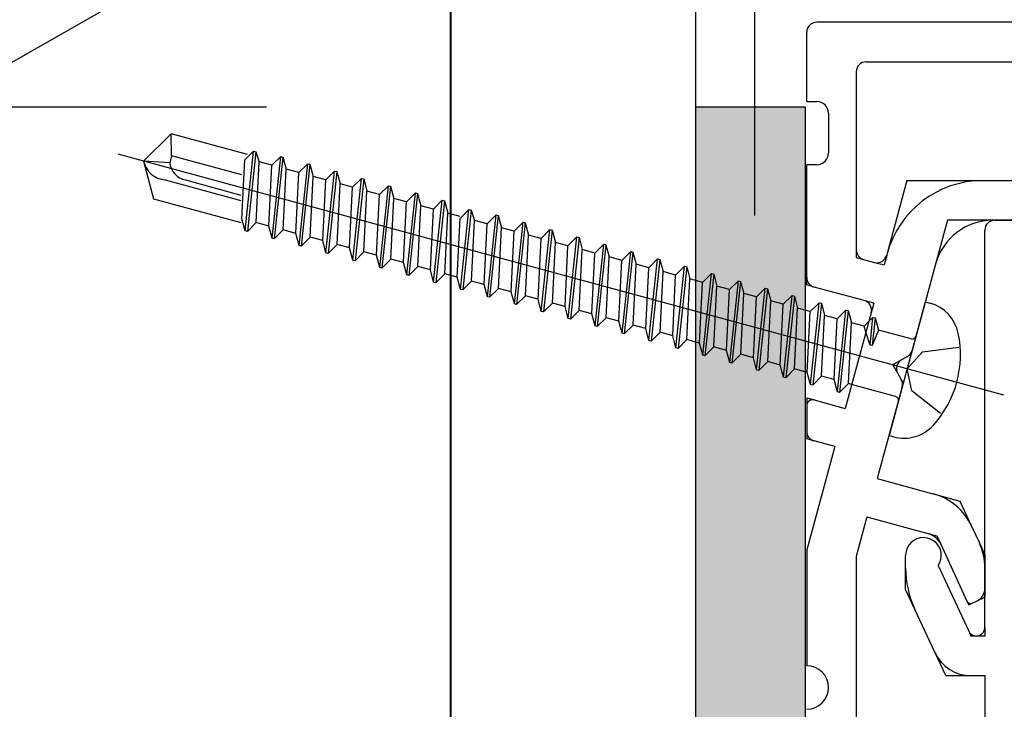
# Model space of a CAD drawing. Extents: x 17 to 417, y 13 to 292.
# Drawn here: x 63 to 76, y 169 to 177 of the extents above; entities that cross this region are included whole.
import ezdxf

# ---------------------------------------------------------------- set-up
doc = ezdxf.new("R2010")
doc.units = 0
doc.layers.add('レイヤー_1', color=160, linetype='Continuous')
doc.styles.add('STD', font='txt')

# ---------------------------------------------------------------- blocks, each defined once
blk = doc.blocks.new('AI9-BLK27')
at = {"layer": 'レイヤー_1', "color": 18}
for p, q in [((6.468, 5.633), (-6.468, 5.633)), ((-6.592, 4.647), (-6.592, 5.51)), ((-5.852, 5.14), (-2.598, 5.14)), ((-5.975, 5.017), (-5.975, 2.801)), ((-6.592, 4.647), (-6.468, 4.647)), ((-6.321, 4.5), (-6.321, 4.007)), ((-6.468, 3.859), (-6.592, 3.859)), ((-6.592, 2.457), (-6.592, 3.859)), ((-5.344, 3.662), (-5.591, 2.753)), ((-5.344, 3.662), (-4.402, 3.662)), ((-4.402, 3.662), (-1.641, 3.662)), ((-4.839, 3.169), (-4.987, 2.623)), ((-4.274, 3.169), (-4.839, 3.169)), ((-3.881, 3.169), (-4.274, 3.169)), ((-5.975, 2.801), (-5.975, 2.707)), ((-5.975, 2.707), (-5.884, 2.682)), ((-5.596, 2.731), (-5.629, 2.613)), ((-5.591, 2.753), (-5.596, 2.731)), ((-5.884, 2.682), (-5.748, 2.645)), ((-5.748, 2.645), (-5.629, 2.613)), ((-4.987, 2.623), (-5.28, 1.548)), ((-6.592, 2.363), (-6.592, 2.457)), ((-6.5, 2.338), (-6.592, 2.363)), ((-5.877, 2.169), (-6.5, 2.338)), ((-5.758, 2.137), (-5.877, 2.169)), ((-5.758, 2.137), (-5.79, 2.018)), ((-5.79, 2.018), (-6.113, 0.828)), ((-5.337, 1.474), (-5.413, 1.43)), ((-5.293, 1.499), (-5.337, 1.474)), ((-5.28, 1.548), (-5.293, 1.499)), ((-5.413, 1.43), (-5.519, 1.369)), ((-5.519, 1.369), (-5.459, 1.262)), ((-5.459, 1.262), (-5.415, 1.187)), ((-5.415, 1.187), (-5.389, 1.143)), ((-5.389, 1.143), (-5.403, 1.094)), ((-5.403, 1.094), (-5.713, -0.047)), ((-6.592, 0.958), (-6.592, 0.861)), ((-6.592, 0.958), (-6.498, 0.933)), ((-6.592, 0.861), (-6.592, 0.542)), ((-6.498, 0.933), (-6.113, 0.828)), ((-6.592, 0.542), (-6.592, 0.447)), ((-6.5, 0.422), (-6.592, 0.447)), ((-6.243, 0.353), (-6.5, 0.422)), ((-6.243, 0.353), (-6.592, -0.932)), ((-5.713, -0.047), (-5.021, -0.235)), ((-5.015, -0.236), (-4.683, -0.327)), ((-4.683, -0.327), (-4.538, -0.64)), ((-5.842, -0.522), (-5.975, -1.014)), ((-5.842, -0.522), (-5.082, -0.729)), ((-5.082, -0.729), (-4.971, -0.759)), ((-4.538, -0.64), (-4.442, -0.847)), ((-4.971, -0.759), (-4.923, -0.863)), ((-4.442, -0.847), (-4.374, -0.995)), ((-6.592, -0.932), (-6.592, -2.375)), ((-4.923, -0.863), (-4.596, -1.572)), ((-5.975, -1.014), (-5.975, -4.357)), ((-4.374, -0.995), (-4.374, -1.157)), ((-4.374, -1.157), (-4.374, -1.418)), ((-4.374, -1.418), (-4.374, -1.523)), ((-4.596, -1.572), (-4.575, -1.616)), ((-4.53, -1.596), (-4.47, -1.568)), ((-4.47, -1.568), (-4.374, -1.523)), ((-4.575, -1.616), (-4.53, -1.596))]:
    blk.add_line(p, q, dxfattribs=at)
for points in [[(-6.468, 5.633), (-6.536, 5.633), (-6.592, 5.578), (-6.592, 5.51)], [(-5.852, 5.14), (-5.92, 5.14), (-5.975, 5.085), (-5.975, 5.017)], [(-6.321, 4.5), (-6.321, 4.581), (-6.387, 4.647), (-6.468, 4.647)], [(-6.468, 3.859), (-6.387, 3.859), (-6.321, 3.925), (-6.321, 4.007)], [(-4.402, 3.662), (-4.958, 3.662), (-5.445, 3.289), (-5.591, 2.753)], [(-4.274, 3.169), (-4.607, 3.169), (-4.9, 2.945), (-4.987, 2.623)], [(-5.975, 2.801), (-5.975, 2.745), (-5.938, 2.696), (-5.884, 2.682)], [(-5.748, 2.645), (-5.682, 2.627), (-5.614, 2.665), (-5.596, 2.731)], [(-6.592, 2.457), (-6.592, 2.401), (-6.554, 2.353), (-6.5, 2.338)], [(-5.79, 2.018), (-5.772, 2.084), (-5.811, 2.151), (-5.877, 2.169)], [(-5.337, 1.474), (-5.309, 1.49), (-5.288, 1.517), (-5.28, 1.548)], [(-5.413, 1.43), (-5.472, 1.397), (-5.492, 1.321), (-5.459, 1.262)], [(-5.403, 1.094), (-5.395, 1.125), (-5.399, 1.159), (-5.415, 1.187)], [(-6.592, 0.542), (-6.592, 0.486), (-6.554, 0.437), (-6.5, 0.422)], [(-4.538, -0.64), (-4.63, -0.441), (-4.804, -0.293), (-5.015, -0.236)], [(-4.923, -0.863), (-4.954, -0.797), (-5.012, -0.748), (-5.082, -0.729)], [(-4.374, -1.157), (-4.374, -1.05), (-4.397, -0.945), (-4.442, -0.847)], [(-4.47, -1.568), (-4.411, -1.541), (-4.374, -1.482), (-4.374, -1.418)], [(-4.596, -1.572), (-4.584, -1.596), (-4.555, -1.607), (-4.53, -1.596)], [(-6.321, -2.646), (-6.321, -2.497), (-6.441, -2.375), (-6.592, -2.375)], [(-6.592, -2.917), (-6.441, -2.917), (-6.321, -2.796), (-6.321, -2.646)]]:
    blk.add_open_spline(points, degree=3, dxfattribs=at)
blk.add_open_spline([(-6.498, 0.933), (-6.537, 0.943), (-6.578, 0.92), (-6.589, 0.881), (-6.59, 0.874), (-6.592, 0.868), (-6.592, 0.861)], degree=3, knots=[0, 0, 0, 0, 1, 1, 1, 2, 2, 2, 2], dxfattribs=at)
blk = doc.blocks.new('AI9-BLK26')
at = {"layer": 'レイヤー_1', "color": 18}
for p, q in [((-4.866, 7.146), (-4.522, 7.146)), ((-4.226, 7.146), (-0.313, 7.146)), ((-0.057, 7.146), (3.856, 7.146)), ((4.152, 7.146), (4.497, 7.146)), ((-4.99, 2.077), (-4.99, 7.023)), ((4.62, 7.023), (4.62, 2.077)), ((5.926, 6.407), (5.903, 6.407)), ((5.816, 6.371), (5.642, 6.196)), ((5.976, 6.357), (5.976, -7.023)), ((5.606, 4.017), (5.606, 6.109)), ((5.606, 4.017), (5.236, 4.017)), ((5.236, 3.647), (5.606, 3.647)), ((5.606, -1.454), (5.606, 3.647)), ((4.744, 3.524), (4.744, 3.03)), ((5.113, 3.524), (5.113, 3.398)), ((5.138, 3.17), (5.162, 3.253)), ((5.138, 2.907), (5.138, 3.17)), ((-5.976, 2.822), (-5.976, 2.974)), ((4.744, 3.03), (4.744, 2.784)), ((5.606, 2.974), (5.606, 2.822)), ((-5.976, 2.549), (-5.976, 2.822)), ((-5.571, 2.848), (-5.191, 2.032)), ((4.821, 2.032), (5.202, 2.848)), ((5.138, 2.784), (5.138, 2.907)), ((5.606, 2.822), (5.606, 2.549)), ((4.99, 2.784), (4.744, 2.784)), ((5.015, 2.784), (4.99, 2.784)), ((5.138, 2.784), (5.015, 2.784)), ((-5.86, 2.302), (-5.976, 2.549)), ((5.606, 2.549), (5.49, 2.302)), ((-5.609, 1.763), (-5.86, 2.302)), ((5.49, 2.302), (5.239, 1.763)), ((-5.191, 2.032), (-5.162, 1.971)), ((-4.99, 1.971), (-5.162, 1.971)), ((-4.99, 2.077), (-4.99, 1.971)), ((4.62, 1.971), (4.62, 2.077)), ((4.793, 1.971), (4.62, 1.971)), ((4.793, 1.971), (4.821, 2.032)), ((-5.476, 1.478), (-5.609, 1.763)), ((5.239, 1.763), (5.107, 1.478)), ((-5.476, 1.478), (-5.162, 1.478)), ((-5.162, 1.478), (-4.99, 1.478)), ((-4.99, 1.478), (-4.99, -0.764)), ((4.62, -0.764), (4.62, 1.478)), ((4.62, 1.478), (4.793, 1.478)), ((4.793, 1.478), (5.107, 1.478)), ((-4.99, -0.764), (-5.384, -0.764)), ((5.015, -0.764), (4.62, -0.764)), ((-4.559, -0.985), (-4.515, -0.942)), ((-4.515, -0.942), (-4.479, -0.906)), ((4.109, -0.906), (4.145, -0.942)), ((4.145, -0.942), (4.189, -0.985)), ((-5.335, -1.059), (-4.99, -1.059)), ((-4.99, -1.059), (-4.99, -2.341)), ((-4.515, -1.029), (-4.559, -0.985)), ((-4.479, -1.065), (-4.515, -1.029)), ((-4.435, -1.109), (-4.479, -1.065)), ((4.109, -1.065), (4.066, -1.109)), ((4.145, -1.029), (4.109, -1.065)), ((4.189, -0.985), (4.145, -1.029)), ((4.62, -2.341), (4.62, -1.059)), ((4.62, -1.059), (4.965, -1.059)), ((-5.754, -1.134), (-5.754, -1.207)), ((-5.458, -1.183), (-5.458, -1.404)), ((-4.559, -1.232), (-4.515, -1.188)), ((-4.515, -1.188), (-4.479, -1.152)), ((-4.479, -1.152), (-4.435, -1.109)), ((4.066, -1.109), (4.109, -1.152)), ((4.109, -1.152), (4.145, -1.188)), ((4.145, -1.188), (4.189, -1.232)), ((5.089, -1.404), (5.089, -1.183)), ((5.384, -1.207), (5.384, -1.134)), ((-4.515, -1.276), (-4.559, -1.232)), ((-4.479, -1.312), (-4.515, -1.276)), ((-4.435, -1.355), (-4.479, -1.312)), ((4.109, -1.312), (4.066, -1.355)), ((4.145, -1.276), (4.109, -1.312)), ((4.189, -1.232), (4.145, -1.276)), ((4.83, -1.386), (4.915, -1.344)), ((4.915, -1.344), (4.941, -1.33)), ((4.941, -1.33), (4.97, -1.33)), ((4.97, -1.33), (5.015, -1.33)), ((5.015, -1.33), (5.064, -1.33)), ((5.064, -1.33), (5.064, -1.38)), ((-4.559, -1.478), (-4.515, -1.435)), ((-4.515, -1.435), (-4.479, -1.399)), ((-4.479, -1.399), (-4.435, -1.355)), ((4.066, -1.355), (4.109, -1.399)), ((4.109, -1.399), (4.145, -1.435)), ((4.145, -1.435), (4.189, -1.478)), ((4.694, -1.454), (4.83, -1.386)), ((4.694, -1.454), (4.694, -1.606)), ((5.064, -1.38), (5.064, -1.454)), ((5.606, -1.454), (5.064, -1.454)), ((-4.515, -1.522), (-4.559, -1.478)), ((-4.479, -1.558), (-4.515, -1.522)), ((-4.435, -1.601), (-4.479, -1.558)), ((4.109, -1.558), (4.066, -1.601)), ((4.145, -1.522), (4.109, -1.558)), ((4.189, -1.478), (4.145, -1.522)), ((-4.559, -1.725), (-4.515, -1.681)), ((-4.515, -1.681), (-4.479, -1.645)), ((-4.479, -1.645), (-4.435, -1.601)), ((4.066, -1.601), (4.109, -1.645)), ((4.109, -1.645), (4.145, -1.681)), ((4.145, -1.681), (4.189, -1.725)), ((4.694, -1.606), (4.694, -1.626)), ((4.694, -1.626), (4.694, -1.75)), ((-4.515, -1.768), (-4.559, -1.725)), ((-4.479, -1.804), (-4.515, -1.768)), ((-4.435, -1.848), (-4.479, -1.804)), ((4.109, -1.804), (4.066, -1.848)), ((4.145, -1.768), (4.109, -1.804)), ((4.189, -1.725), (4.145, -1.768)), ((4.694, -1.75), (4.817, -1.75)), ((4.817, -1.75), (5.606, -1.75)), ((5.606, -2.168), (5.606, -1.75)), ((-4.559, -1.971), (-4.515, -1.928)), ((-4.515, -1.928), (-4.479, -1.892)), ((-4.479, -1.892), (-4.435, -1.848)), ((-3.856, -1.925), (-3.856, -1.971)), ((-3.043, -2.341), (-3.043, -1.925)), ((2.674, -1.925), (2.674, -2.341)), ((3.487, -1.971), (3.487, -1.925)), ((4.066, -1.848), (4.109, -1.892)), ((4.109, -1.892), (4.145, -1.928)), ((4.145, -1.928), (4.189, -1.971)), ((-4.515, -2.015), (-4.559, -1.971)), ((-4.435, -2.094), (-4.515, -2.015)), ((4.145, -2.015), (4.066, -2.094)), ((4.189, -1.971), (4.145, -2.015)), ((-4.435, -2.094), (-3.979, -2.094)), ((3.61, -2.094), (4.066, -2.094)), ((5.606, -2.168), (4.744, -2.168)), ((4.62, -2.341), (4.62, -2.291)), ((-4.866, -2.464), (-3.166, -2.464)), ((2.797, -2.464), (4.497, -2.464)), ((4.744, -2.464), (5.606, -2.464)), ((5.606, -6.727), (5.606, -2.464)), ((4.99, -6.21), (4.99, -7.023)), ((5.187, -6.16), (5.039, -6.16)), ((5.236, -6.727), (5.236, -6.21)), ((5.557, -6.776), (5.286, -6.776)), ((5.113, -7.146), (5.852, -7.146))]:
    blk.add_line(p, q, dxfattribs=at)
for points in [[(-4.866, 7.146), (-4.935, 7.146), (-4.99, 7.091), (-4.99, 7.023)], [(-0.249, 7.109), (-0.262, 7.132), (-0.286, 7.146), (-0.313, 7.146)], [(-0.057, 7.146), (-0.083, 7.146), (-0.107, 7.132), (-0.121, 7.109)], [(4.62, 7.023), (4.62, 7.091), (4.565, 7.146), (4.497, 7.146)], [(-0.249, 7.109), (-0.236, 7.086), (-0.211, 7.072), (-0.185, 7.072)], [(-0.185, 7.072), (-0.158, 7.072), (-0.134, 7.086), (-0.121, 7.109)], [(5.903, 6.407), (5.87, 6.407), (5.839, 6.394), (5.816, 6.371)], [(5.976, 6.357), (5.976, 6.385), (5.953, 6.407), (5.926, 6.407)], [(5.642, 6.196), (5.619, 6.173), (5.606, 6.142), (5.606, 6.109)], [(5.236, 4.017), (4.964, 4.017), (4.744, 3.796), (4.744, 3.524)], [(5.236, 3.647), (5.168, 3.647), (5.113, 3.592), (5.113, 3.524)], [(5.113, 3.398), (5.113, 3.346), (5.131, 3.295), (5.162, 3.253)], [(4.744, 3.03), (4.744, 2.894), (4.854, 2.784), (4.99, 2.784)], [(-5.976, 2.822), (-5.976, 2.642), (-5.936, 2.465), (-5.86, 2.302)], [(5.015, 2.784), (5.082, 2.784), (5.138, 2.838), (5.138, 2.907)], [(5.49, 2.302), (5.566, 2.465), (5.606, 2.642), (5.606, 2.822)], [(-5.609, 1.763), (-5.528, 1.589), (-5.354, 1.478), (-5.162, 1.478)], [(4.793, 1.478), (4.984, 1.478), (5.159, 1.589), (5.239, 1.763)], [(-5.384, -0.764), (-5.588, -0.764), (-5.754, -0.929), (-5.754, -1.134)], [(-4.461, -0.862), (-4.461, -0.854), (-4.463, -0.845), (-4.466, -0.838)], [(4.097, -0.838), (4.093, -0.845), (4.091, -0.854), (4.091, -0.862)], [(5.384, -1.134), (5.384, -0.929), (5.219, -0.764), (5.015, -0.764)], [(-4.515, -0.942), (-4.527, -0.954), (-4.533, -0.969), (-4.533, -0.985)], [(-4.479, -0.906), (-4.467, -0.894), (-4.461, -0.879), (-4.461, -0.862)], [(4.091, -0.862), (4.091, -0.879), (4.098, -0.894), (4.109, -0.906)], [(4.163, -0.985), (4.163, -0.969), (4.157, -0.954), (4.145, -0.942)], [(-5.335, -1.059), (-5.403, -1.059), (-5.458, -1.115), (-5.458, -1.183)], [(-4.533, -0.985), (-4.533, -1.002), (-4.527, -1.017), (-4.515, -1.029)], [(-4.461, -1.109), (-4.461, -1.092), (-4.467, -1.077), (-4.479, -1.065)], [(4.109, -1.065), (4.098, -1.077), (4.091, -1.092), (4.091, -1.109)], [(4.145, -1.029), (4.157, -1.017), (4.163, -1.002), (4.163, -0.985)], [(5.089, -1.183), (5.089, -1.115), (5.033, -1.059), (4.965, -1.059)], [(-5.754, -1.207), (-5.754, -1.344), (-5.643, -1.454), (-5.507, -1.454)], [(-4.515, -1.188), (-4.527, -1.2), (-4.533, -1.216), (-4.533, -1.232)], [(-4.479, -1.152), (-4.467, -1.141), (-4.461, -1.125), (-4.461, -1.109)], [(4.091, -1.109), (4.091, -1.125), (4.098, -1.141), (4.109, -1.152)], [(4.163, -1.232), (4.163, -1.216), (4.157, -1.2), (4.145, -1.188)], [(5.138, -1.454), (5.274, -1.454), (5.384, -1.344), (5.384, -1.207)], [(-4.533, -1.232), (-4.533, -1.248), (-4.527, -1.264), (-4.515, -1.276)], [(-4.461, -1.355), (-4.461, -1.339), (-4.467, -1.323), (-4.479, -1.312)], [(4.109, -1.312), (4.098, -1.323), (4.091, -1.339), (4.091, -1.355)], [(4.145, -1.276), (4.157, -1.264), (4.163, -1.248), (4.163, -1.232)], [(4.97, -1.33), (4.95, -1.33), (4.932, -1.335), (4.915, -1.344)], [(5.064, -1.38), (5.064, -1.353), (5.042, -1.33), (5.015, -1.33)], [(-5.507, -1.454), (-5.48, -1.454), (-5.458, -1.432), (-5.458, -1.404)], [(-4.515, -1.435), (-4.527, -1.446), (-4.533, -1.462), (-4.533, -1.478)], [(-4.479, -1.399), (-4.467, -1.387), (-4.461, -1.372), (-4.461, -1.355)], [(4.091, -1.355), (4.091, -1.372), (4.098, -1.387), (4.109, -1.399)], [(4.163, -1.478), (4.163, -1.462), (4.157, -1.446), (4.145, -1.435)], [(4.83, -1.386), (4.747, -1.427), (4.694, -1.513), (4.694, -1.606)], [(5.089, -1.404), (5.089, -1.432), (5.11, -1.454), (5.138, -1.454)], [(-4.533, -1.478), (-4.533, -1.495), (-4.527, -1.51), (-4.515, -1.522)], [(-4.461, -1.601), (-4.461, -1.585), (-4.467, -1.569), (-4.479, -1.558)], [(-3.542, -1.559), (-3.723, -1.587), (-3.856, -1.742), (-3.856, -1.925)], [(-3.357, -1.559), (-3.419, -1.55), (-3.481, -1.55), (-3.542, -1.559)], [(-3.043, -1.925), (-3.043, -1.742), (-3.176, -1.587), (-3.357, -1.559)], [(2.988, -1.559), (2.807, -1.587), (2.674, -1.742), (2.674, -1.925)], [(3.173, -1.559), (3.111, -1.55), (3.049, -1.55), (2.988, -1.559)], [(3.487, -1.925), (3.487, -1.742), (3.353, -1.587), (3.173, -1.559)], [(4.109, -1.558), (4.098, -1.569), (4.091, -1.585), (4.091, -1.601)], [(4.145, -1.522), (4.157, -1.51), (4.163, -1.495), (4.163, -1.478)], [(-4.515, -1.681), (-4.527, -1.693), (-4.533, -1.708), (-4.533, -1.725)], [(-4.479, -1.645), (-4.467, -1.633), (-4.461, -1.618), (-4.461, -1.601)], [(4.091, -1.601), (4.091, -1.618), (4.098, -1.633), (4.109, -1.645)], [(4.163, -1.725), (4.163, -1.708), (4.157, -1.693), (4.145, -1.681)], [(4.694, -1.626), (4.694, -1.694), (4.749, -1.75), (4.817, -1.75)], [(-4.533, -1.725), (-4.533, -1.741), (-4.527, -1.757), (-4.515, -1.768)], [(-4.461, -1.848), (-4.461, -1.832), (-4.467, -1.816), (-4.479, -1.804)], [(4.109, -1.804), (4.098, -1.816), (4.091, -1.832), (4.091, -1.848)], [(4.145, -1.768), (4.157, -1.757), (4.163, -1.741), (4.163, -1.725)], [(-4.515, -1.928), (-4.527, -1.939), (-4.533, -1.955), (-4.533, -1.971)], [(-4.479, -1.892), (-4.467, -1.88), (-4.461, -1.865), (-4.461, -1.848)], [(4.091, -1.848), (4.091, -1.865), (4.098, -1.88), (4.109, -1.892)], [(4.163, -1.971), (4.163, -1.955), (4.157, -1.939), (4.145, -1.928)], [(-4.533, -1.971), (-4.533, -1.988), (-4.527, -2.003), (-4.515, -2.015)], [(-3.979, -2.094), (-3.911, -2.094), (-3.856, -2.039), (-3.856, -1.971)], [(3.487, -1.971), (3.487, -2.039), (3.542, -2.094), (3.61, -2.094)], [(4.145, -2.015), (4.157, -2.003), (4.163, -1.988), (4.163, -1.971)], [(4.744, -2.168), (4.676, -2.168), (4.62, -2.223), (4.62, -2.291)], [(-4.99, -2.341), (-4.99, -2.409), (-4.935, -2.464), (-4.866, -2.464)], [(-3.166, -2.464), (-3.098, -2.464), (-3.043, -2.409), (-3.043, -2.341)], [(2.674, -2.341), (2.674, -2.409), (2.729, -2.464), (2.797, -2.464)], [(4.497, -2.464), (4.565, -2.464), (4.62, -2.409), (4.62, -2.341)], [(4.62, -2.341), (4.62, -2.409), (4.676, -2.464), (4.744, -2.464)], [(5.039, -6.16), (5.012, -6.16), (4.99, -6.182), (4.99, -6.21)], [(5.236, -6.21), (5.236, -6.182), (5.214, -6.16), (5.187, -6.16)], [(5.236, -6.727), (5.236, -6.754), (5.258, -6.776), (5.286, -6.776)], [(5.557, -6.776), (5.584, -6.776), (5.606, -6.754), (5.606, -6.727)], [(4.99, -7.023), (4.99, -7.091), (5.045, -7.146), (5.113, -7.146)], [(5.852, -7.146), (5.92, -7.146), (5.976, -7.091), (5.976, -7.023)]]:
    blk.add_open_spline(points, degree=3, dxfattribs=at)
for points, knots in [([(-4.522, 7.146), (-4.522, 7.064), (-4.455, 6.998), (-4.374, 6.998), (-4.292, 6.998), (-4.226, 7.064), (-4.226, 7.146)], [0, 0, 0, 0, 1, 1, 1, 2, 2, 2, 2]), ([(3.856, 7.146), (3.856, 7.064), (3.923, 6.998), (4.004, 6.998), (4.086, 6.998), (4.152, 7.064), (4.152, 7.146)], [0, 0, 0, 0, 1, 1, 1, 2, 2, 2, 2]), ([(-5.571, 2.848), (-5.501, 2.949), (-5.527, 3.087), (-5.628, 3.156), (-5.729, 3.226), (-5.867, 3.201), (-5.936, 3.1), (-5.962, 3.063), (-5.976, 3.019), (-5.976, 2.974)], [0, 0, 0, 0, 1, 1, 1, 2, 2, 2, 3, 3, 3, 3]), ([(5.606, 2.974), (5.606, 3.096), (5.507, 3.196), (5.384, 3.196), (5.262, 3.196), (5.162, 3.096), (5.162, 2.974), (5.162, 2.929), (5.176, 2.885), (5.202, 2.848)], [0, 0, 0, 0, 1, 1, 1, 2, 2, 2, 3, 3, 3, 3]), ([(-5.191, 2.032), (-5.166, 1.979), (-5.103, 1.957), (-5.051, 1.981), (-5.013, 1.999), (-4.99, 2.036), (-4.99, 2.077)], [0, 0, 0, 0, 1, 1, 1, 2, 2, 2, 2]), ([(4.62, 2.077), (4.62, 2.019), (4.668, 1.971), (4.726, 1.971), (4.766, 1.971), (4.803, 1.995), (4.821, 2.032)], [0, 0, 0, 0, 1, 1, 1, 2, 2, 2, 2])]:
    blk.add_open_spline(points, degree=3, knots=knots, dxfattribs=at)
blk = doc.blocks.new('AI9-BLK17')
at = {"layer": 'レイヤー_1'}
h = blk.add_hatch(color=1, dxfattribs=at)
h.dxf.hatch_style = 2
h.paths.add_polyline_path([(17.377, 15.257), (16.007, 15.257), (16.007, 4.233), (17.377, 4.233)])
at = {"layer": 'レイヤー_1', "color": 7}
blk.add_line((-12.83, 4.232), (12.959, 18.931), dxfattribs=at)
blk.add_lwpolyline([(16.01, 23.229), (16.01, 4.232), (12.958, 4.232), (12.958, 23.229)], dxfattribs=at)
for points in [[(-12.83, 18.931), (12.959, 18.931), (12.959, 4.232), (-12.83, 4.232)], [(17.377, 15.257), (16.007, 15.257), (16.007, 4.233), (17.377, 4.233)]]:
    blk.add_lwpolyline(points, close=True, dxfattribs=at)
blk = doc.blocks.new('AI9-BLK15')
at = {"layer": 'レイヤー_1', "color": 18}
for p, q in [((-4.858, 1.896), (-5.201, 1.555)), ((-3.907, 1.638), (-4.858, 1.896)), ((-4.851, 1.621), (-4.858, 1.896)), ((5.517, -1.356), (-5.517, 1.641)), ((-4.851, 1.621), (-4.875, 1.535)), ((-3.976, 1.384), (-4.851, 1.621)), ((-3.939, 1.57), (-3.83, 1.681)), ((-3.935, 0.688), (-3.83, 1.681)), ((-3.802, 1.673), (-3.907, 0.681)), ((-3.83, 1.681), (-3.802, 1.673)), ((-3.802, 1.673), (-3.759, 1.547)), ((-3.603, 1.504), (-3.491, 1.614)), ((-3.599, 0.597), (-3.491, 1.614)), ((-3.464, 1.607), (-3.572, 0.59)), ((-3.491, 1.614), (-3.464, 1.607)), ((-3.464, 1.607), (-3.424, 1.456)), ((-5.201, 1.555), (-5.078, 1.088)), ((-4.875, 1.535), (-5.201, 1.555)), ((-3.975, 0.839), (-3.939, 1.57)), ((-3.796, 0.791), (-3.759, 1.547)), ((-3.603, 1.504), (-3.759, 1.547)), ((-3.64, 0.748), (-3.603, 1.504)), ((-3.267, 1.413), (-3.156, 1.524)), ((-3.264, 0.506), (-3.156, 1.524)), ((-3.129, 1.516), (-3.237, 0.499)), ((-3.156, 1.524), (-3.129, 1.516)), ((-3.129, 1.516), (-3.089, 1.365)), ((-3.461, 0.7), (-3.424, 1.456)), ((-3.267, 1.413), (-3.424, 1.456)), ((-3.304, 0.657), (-3.267, 1.413)), ((-3.126, 0.609), (-3.089, 1.365)), ((-2.932, 1.322), (-3.089, 1.365)), ((-2.932, 1.322), (-2.821, 1.432)), ((-2.929, 0.415), (-2.821, 1.432)), ((-2.793, 1.425), (-2.902, 0.408)), ((-2.821, 1.432), (-2.793, 1.425)), ((-2.793, 1.425), (-2.753, 1.274)), ((-4.933, 1.322), (-3.991, 1.066)), ((-4.678, 1.321), (-3.988, 1.134)), ((-2.969, 0.566), (-2.932, 1.322)), ((-2.79, 0.518), (-2.753, 1.274)), ((-2.597, 1.231), (-2.753, 1.274)), ((-2.634, 0.475), (-2.597, 1.231)), ((-2.597, 1.231), (-2.486, 1.341)), ((-2.593, 0.324), (-2.486, 1.341)), ((-2.458, 1.334), (-2.566, 0.316)), ((-2.486, 1.341), (-2.458, 1.334)), ((-2.458, 1.334), (-2.418, 1.183)), ((-2.261, 1.14), (-2.15, 1.25)), ((-2.258, 0.233), (-2.15, 1.25)), ((-2.123, 1.243), (-2.231, 0.225)), ((-2.15, 1.25), (-2.123, 1.243)), ((-2.123, 1.243), (-2.083, 1.092)), ((-2.455, 0.427), (-2.418, 1.183)), ((-2.261, 1.14), (-2.418, 1.183)), ((-2.298, 0.384), (-2.261, 1.14)), ((-1.926, 1.049), (-1.815, 1.159)), ((-1.923, 0.142), (-1.815, 1.159)), ((-1.787, 1.152), (-1.895, 0.134)), ((-1.815, 1.159), (-1.787, 1.152)), ((-1.787, 1.152), (-1.748, 1.001)), ((-5.078, 1.088), (-3.988, 0.792)), ((-2.12, 0.336), (-2.083, 1.092)), ((-1.926, 1.049), (-2.083, 1.092)), ((-1.963, 0.293), (-1.926, 1.049)), ((-1.785, 0.245), (-1.748, 1.001)), ((-1.591, 0.958), (-1.748, 1.001)), ((-1.591, 0.958), (-1.48, 1.068)), ((-1.588, 0.051), (-1.48, 1.068)), ((-1.452, 1.061), (-1.56, 0.043)), ((-1.48, 1.068), (-1.452, 1.061)), ((-1.452, 1.061), (-1.412, 0.909)), ((-1.628, 0.202), (-1.591, 0.958)), ((-1.449, 0.154), (-1.412, 0.909)), ((-1.256, 0.867), (-1.412, 0.909)), ((-1.257, 0.842), (-1.147, 0.952)), ((-1.252, -0.04), (-1.147, 0.952)), ((-1.12, 0.945), (-1.225, -0.048)), ((-1.147, 0.952), (-1.12, 0.945)), ((-1.12, 0.945), (-1.077, 0.818)), ((-0.92, 0.776), (-0.809, 0.886)), ((-0.917, -0.132), (-0.809, 0.886)), ((-0.782, 0.879), (-0.89, -0.139)), ((-0.809, 0.886), (-0.782, 0.879)), ((-0.782, 0.879), (-0.742, 0.727)), ((-3.935, 0.688), (-3.975, 0.839)), ((-3.796, 0.791), (-3.907, 0.681)), ((-3.64, 0.748), (-3.796, 0.791)), ((-3.599, 0.597), (-3.64, 0.748)), ((-1.293, 0.111), (-1.257, 0.842)), ((-1.114, 0.062), (-1.077, 0.818)), ((-0.92, 0.776), (-1.077, 0.818)), ((-0.957, 0.02), (-0.92, 0.776)), ((-0.585, 0.685), (-0.474, 0.795)), ((-0.582, -0.222), (-0.474, 0.795)), ((-0.446, 0.788), (-0.554, -0.23)), ((-0.474, 0.795), (-0.446, 0.788)), ((-0.446, 0.788), (-0.407, 0.636)), ((-3.907, 0.681), (-3.935, 0.688)), ((-3.461, 0.7), (-3.572, 0.59)), ((-3.304, 0.657), (-3.461, 0.7)), ((-3.264, 0.506), (-3.304, 0.657)), ((-0.779, -0.029), (-0.742, 0.727)), ((-0.585, 0.685), (-0.742, 0.727)), ((-0.622, -0.071), (-0.585, 0.685)), ((-0.443, -0.12), (-0.407, 0.636)), ((-0.249, 0.594), (-0.407, 0.636)), ((-0.249, 0.594), (-0.138, 0.704)), ((-0.247, -0.314), (-0.138, 0.704)), ((-0.111, 0.697), (-0.219, -0.321)), ((-0.138, 0.704), (-0.111, 0.697)), ((-0.111, 0.697), (-0.071, 0.545)), ((-3.572, 0.59), (-3.599, 0.597)), ((-3.237, 0.499), (-3.264, 0.506)), ((-3.126, 0.609), (-3.237, 0.499)), ((-2.969, 0.566), (-3.126, 0.609)), ((-2.929, 0.415), (-2.969, 0.566)), ((-2.79, 0.518), (-2.902, 0.408)), ((-2.634, 0.475), (-2.79, 0.518)), ((-0.287, -0.163), (-0.249, 0.594)), ((-0.108, -0.211), (-0.071, 0.545)), ((0.085, 0.503), (-0.071, 0.545)), ((0.049, -0.253), (0.085, 0.503)), ((0.085, 0.503), (0.197, 0.613)), ((0.089, -0.405), (0.197, 0.613)), ((0.224, 0.605), (0.116, -0.412)), ((0.197, 0.613), (0.224, 0.605)), ((0.224, 0.605), (0.264, 0.454)), ((0.421, 0.411), (0.532, 0.522)), ((0.424, -0.496), (0.532, 0.522)), ((0.559, 0.514), (0.451, -0.503)), ((0.532, 0.522), (0.559, 0.514)), ((0.559, 0.514), (0.599, 0.363)), ((-2.902, 0.408), (-2.929, 0.415)), ((-2.593, 0.324), (-2.634, 0.475)), ((-2.455, 0.427), (-2.566, 0.316)), ((-2.298, 0.384), (-2.455, 0.427)), ((-2.258, 0.233), (-2.298, 0.384)), ((0.227, -0.302), (0.264, 0.454)), ((0.421, 0.411), (0.264, 0.454)), ((0.384, -0.344), (0.421, 0.411)), ((0.756, 0.32), (0.867, 0.431)), ((0.759, -0.587), (0.867, 0.431)), ((0.895, 0.423), (0.787, -0.594)), ((0.867, 0.431), (0.895, 0.423)), ((0.895, 0.423), (0.935, 0.272)), ((-2.566, 0.316), (-2.593, 0.324)), ((-2.12, 0.336), (-2.231, 0.225)), ((-1.963, 0.293), (-2.12, 0.336)), ((-1.923, 0.142), (-1.963, 0.293)), ((0.562, -0.393), (0.599, 0.363)), ((0.756, 0.32), (0.599, 0.363)), ((0.719, -0.436), (0.756, 0.32)), ((0.898, -0.484), (0.935, 0.272)), ((1.092, 0.229), (0.935, 0.272)), ((1.092, 0.229), (1.203, 0.34)), ((1.095, -0.678), (1.203, 0.34)), ((1.23, 0.332), (1.122, -0.685)), ((1.203, 0.34), (1.23, 0.332)), ((1.23, 0.332), (1.27, 0.181)), ((1.427, 0.138), (1.538, 0.249)), ((1.43, -0.769), (1.538, 0.249)), ((1.538, 0.249), (1.565, 0.241)), ((-2.231, 0.225), (-2.258, 0.233)), ((-1.895, 0.134), (-1.923, 0.142)), ((-1.785, 0.245), (-1.895, 0.134)), ((-1.628, 0.202), (-1.785, 0.245)), ((-1.588, 0.051), (-1.628, 0.202)), ((-1.449, 0.154), (-1.56, 0.043)), ((-1.293, 0.111), (-1.449, 0.154)), ((1.055, -0.526), (1.092, 0.229)), ((1.233, -0.575), (1.27, 0.181)), ((1.427, 0.138), (1.27, 0.181)), ((1.39, -0.617), (1.427, 0.138)), ((1.565, 0.241), (1.457, -0.776)), ((1.565, 0.241), (1.605, 0.09)), ((1.762, 0.047), (1.873, 0.158)), ((1.765, -0.86), (1.873, 0.158)), ((1.901, 0.15), (1.792, -0.867)), ((1.873, 0.158), (1.901, 0.15)), ((1.901, 0.15), (1.941, -0.001)), ((-1.56, 0.043), (-1.588, 0.051)), ((-1.252, -0.04), (-1.293, 0.111)), ((-1.114, 0.062), (-1.225, -0.048)), ((-0.957, 0.02), (-1.114, 0.062)), ((-0.917, -0.132), (-0.957, 0.02)), ((1.568, -0.666), (1.605, 0.09)), ((1.762, 0.047), (1.605, 0.09)), ((1.725, -0.709), (1.762, 0.047)), ((2.098, -0.044), (2.208, 0.066)), ((2.101, -0.951), (2.208, 0.066)), ((2.236, 0.059), (2.128, -0.958)), ((2.208, 0.066), (2.236, 0.059)), ((2.236, 0.059), (2.276, -0.092)), ((-1.225, -0.048), (-1.252, -0.04)), ((-0.779, -0.029), (-0.89, -0.139)), ((-0.622, -0.071), (-0.779, -0.029)), ((-0.582, -0.222), (-0.622, -0.071)), ((-0.443, -0.12), (-0.554, -0.23)), ((-0.287, -0.163), (-0.443, -0.12)), ((1.904, -0.757), (1.941, -0.001)), ((2.098, -0.044), (1.941, -0.001)), ((2.06, -0.8), (2.098, -0.044)), ((2.239, -0.848), (2.276, -0.092)), ((2.433, -0.135), (2.276, -0.092)), ((2.433, -0.135), (2.544, -0.025)), ((2.436, -1.042), (2.544, -0.025)), ((2.571, -0.032), (2.463, -1.049)), ((2.544, -0.025), (2.571, -0.032)), ((2.571, -0.032), (2.611, -0.183)), ((2.768, -0.226), (2.879, -0.116)), ((2.771, -1.133), (2.879, -0.116)), ((2.879, -0.116), (2.907, -0.123)), ((-0.89, -0.139), (-0.917, -0.132)), ((-0.554, -0.23), (-0.582, -0.222)), ((-0.247, -0.314), (-0.287, -0.163)), ((-0.108, -0.211), (-0.219, -0.321)), ((0.049, -0.253), (-0.108, -0.211)), ((2.396, -0.891), (2.433, -0.135)), ((2.574, -0.939), (2.611, -0.183)), ((2.768, -0.226), (2.611, -0.183)), ((2.731, -0.982), (2.768, -0.226)), ((2.907, -0.123), (2.798, -1.141)), ((2.907, -0.123), (2.946, -0.274)), ((3.103, -0.317), (3.214, -0.207)), ((3.106, -1.224), (3.214, -0.207)), ((3.242, -0.214), (3.134, -1.232)), ((3.214, -0.207), (3.242, -0.214)), ((3.242, -0.214), (3.282, -0.365)), ((4.537, -0.196), (4.085, -1.86)), ((4.537, -0.196), (4.595, -0.212)), ((-0.219, -0.321), (-0.247, -0.314)), ((0.089, -0.405), (0.049, -0.253)), ((0.227, -0.302), (0.116, -0.412)), ((0.384, -0.344), (0.227, -0.302)), ((0.424, -0.496), (0.384, -0.344)), ((2.909, -1.03), (2.946, -0.274)), ((3.103, -0.317), (2.946, -0.274)), ((3.066, -1.073), (3.103, -0.317)), ((3.245, -1.121), (3.282, -0.365)), ((3.439, -0.408), (3.282, -0.365)), ((3.439, -0.408), (3.549, -0.298)), ((3.442, -1.315), (3.549, -0.298)), ((3.577, -0.305), (3.469, -1.323)), ((3.549, -0.298), (3.577, -0.305)), ((3.577, -0.305), (3.617, -0.457)), ((0.116, -0.412), (0.089, -0.405)), ((0.562, -0.393), (0.451, -0.503)), ((0.719, -0.436), (0.562, -0.393)), ((0.759, -0.587), (0.719, -0.436)), ((0.898, -0.484), (0.787, -0.594)), ((1.055, -0.526), (0.898, -0.484)), ((3.401, -1.164), (3.439, -0.408)), ((3.58, -1.213), (3.617, -0.457)), ((3.774, -0.499), (3.617, -0.457)), ((3.774, -0.499), (3.831, -0.442)), ((3.831, -0.442), (3.885, -0.389)), ((3.848, -0.734), (3.885, -0.389)), ((3.912, -0.396), (3.876, -0.741)), ((3.885, -0.389), (3.912, -0.396)), ((3.912, -0.396), (3.952, -0.548)), ((0.451, -0.503), (0.424, -0.496)), ((0.787, -0.594), (0.759, -0.587)), ((1.095, -0.678), (1.055, -0.526)), ((1.233, -0.575), (1.122, -0.685)), ((1.39, -0.617), (1.233, -0.575)), ((3.797, -0.571), (3.774, -0.499)), ((3.848, -0.734), (3.797, -0.571)), ((3.952, -0.548), (3.876, -0.741)), ((4.36, -0.658), (3.952, -0.548)), ((1.122, -0.685), (1.095, -0.678)), ((1.43, -0.769), (1.39, -0.617)), ((1.568, -0.666), (1.457, -0.776)), ((1.725, -0.709), (1.568, -0.666)), ((1.765, -0.86), (1.725, -0.709)), ((3.876, -0.741), (3.848, -0.734)), ((1.457, -0.776), (1.43, -0.769)), ((1.904, -0.757), (1.792, -0.867)), ((2.06, -0.8), (1.904, -0.757)), ((2.101, -0.951), (2.06, -0.8)), ((2.239, -0.848), (2.128, -0.958)), ((2.396, -0.891), (2.239, -0.848)), ((4.311, -1.028), (4.501, -0.819)), ((4.501, -0.819), (4.953, -0.758)), ((1.792, -0.867), (1.765, -0.86)), ((2.128, -0.958), (2.101, -0.951)), ((2.436, -1.042), (2.396, -0.891)), ((2.574, -0.939), (2.463, -1.049)), ((2.731, -0.982), (2.574, -0.939)), ((2.463, -1.049), (2.436, -1.042)), ((2.771, -1.133), (2.731, -0.982)), ((2.909, -1.03), (2.798, -1.141)), ((3.066, -1.073), (2.909, -1.03)), ((3.106, -1.224), (3.066, -1.073)), ((4.369, -1.304), (4.311, -1.028)), ((2.798, -1.141), (2.771, -1.133)), ((3.134, -1.232), (3.106, -1.224)), ((3.245, -1.121), (3.134, -1.232)), ((3.401, -1.164), (3.245, -1.121)), ((3.442, -1.315), (3.401, -1.164)), ((3.58, -1.213), (3.469, -1.323)), ((3.619, -1.223), (3.58, -1.213)), ((4.166, -1.372), (3.619, -1.223)), ((3.469, -1.323), (3.442, -1.315)), ((4.728, -1.585), (4.369, -1.304)), ((4.085, -1.86), (4.143, -1.876))]:
    blk.add_line(p, q, dxfattribs=at)
for points in [[(-5.201, 1.555), (-5.172, 1.428), (-5.064, 1.333), (-4.933, 1.322)], [(-4.875, 1.535), (-4.863, 1.428), (-4.783, 1.342), (-4.678, 1.321)], [(4.948, -0.589), (4.911, -0.406), (4.774, -0.26), (4.595, -0.212)], [(4.638, -1.73), (4.917, -1.42), (5.032, -0.997), (4.948, -0.589)], [(4.36, -0.658), (4.386, -0.666), (4.414, -0.65), (4.42, -0.624)], [(4.201, -1.432), (4.208, -1.406), (4.193, -1.379), (4.166, -1.372)], [(4.143, -1.876), (4.322, -1.925), (4.514, -1.868), (4.638, -1.73)]]:
    blk.add_open_spline(points, degree=3, dxfattribs=at)
blk = doc.blocks.new('AI9-BLK8')
at = {"layer": 'レイヤー_1', "color": 18}
for p, q in [((-2.641785, 2.655996), (5.3045, 2.655996)), ((-1.917454, 2.655996), (-2.148448, 1.793689)), ((-1.917454, 2.655996), (-1.917454, -8.431354)), ((-1.917454, 2.655996), (-1.685944, 1.793689)), ((-1.917454, -8.363486), (-2.148448, -7.501006)), ((-1.917454, -8.363486), (-1.685944, -7.501006)), ((-2.518623, -8.422225), (1.915731, -8.422225))]:
    blk.add_line(p, q, dxfattribs=at)
at = {"layer": 'レイヤー_1', "color": 7, "insert": (-6.193714, -4.074859), "char_height": 3.694212, "attachment_point": 1, "rotation": 90, "style": 'STD'}
blk.add_mtext('\\fMyriad Roman|b0|i0;\\H3.6942;\\W0.68;\\C7;45', dxfattribs=at)

msp = doc.modelspace()

# ---------------------------------------------------------------- linework, layer by layer
at = {"layer": 'レイヤー_1', "color": 18}
msp.add_line((72.64, 175.044), (72.64, 187.674), dxfattribs=at)

# ---------------------------------------------------------------- block references
at = {"layer": 'レイヤー_1', "color": 7}
for name, p in [('AI9-BLK17', (55.891, 161.137)), ('AI9-BLK27', (79.877, 171.816)), ('AI9-BLK8', (61.251, 173.739)), ('AI9-BLK15', (70.225, 174.165)), ('AI9-BLK26', (80.493, 167.839))]:
    msp.add_blockref(name, p, dxfattribs=at)

doc.saveas('drawing.dxf')
